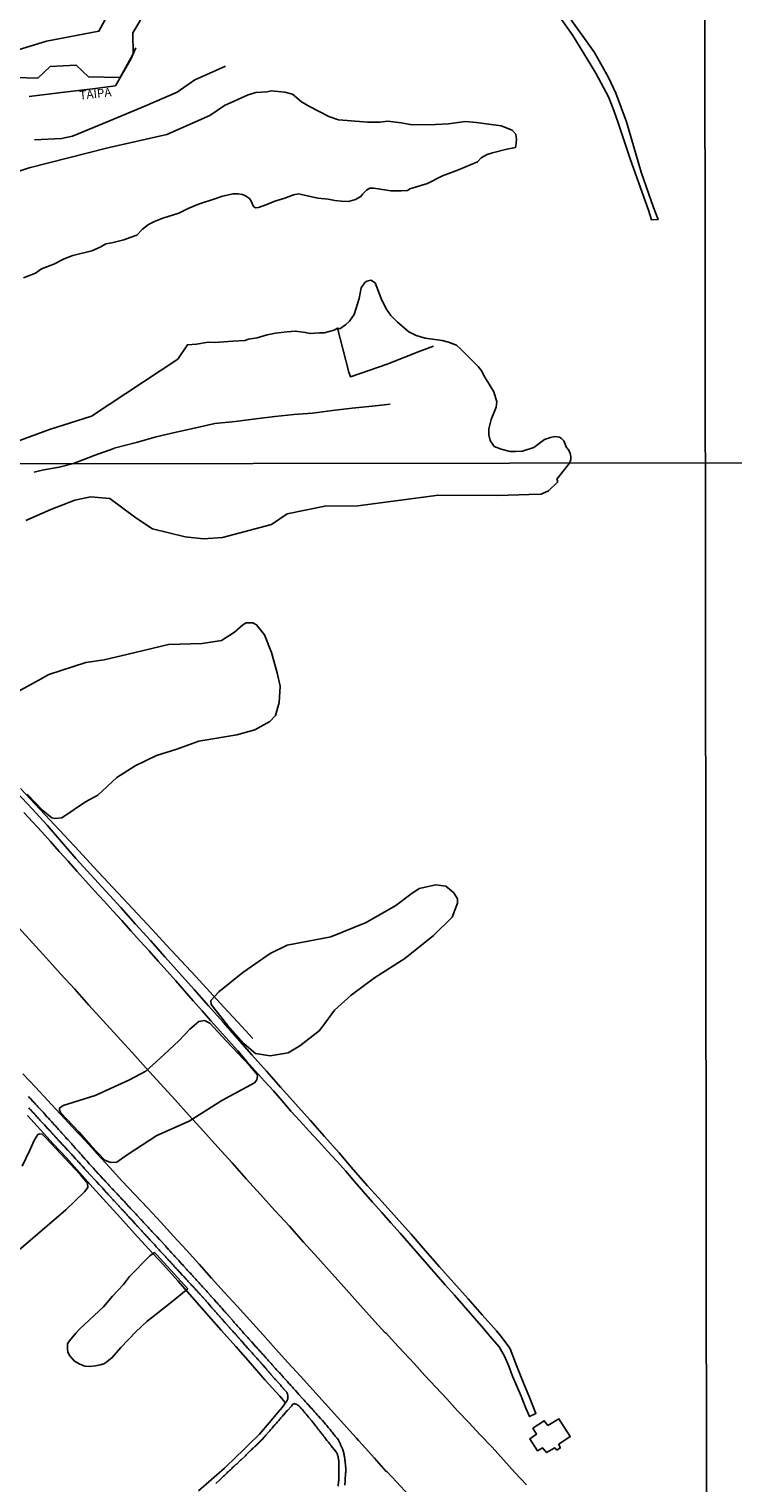
# Model space of a CAD drawing. Units: millimetres. Extents: x 185559 to 187970, y 1652111 to 1654890.
# Drawn here: x 187290 to 187495, y 1652374 to 1652797 of the extents above; entities that cross this region are included whole.
import ezdxf
from ezdxf.enums import TextEntityAlignment as Align

# ---------------------------------------------------------------- set-up
doc = ezdxf.new("R2010")
doc.units = ezdxf.units.MM
for name, color, linetype in [('IMAGEM', 7, 'Continuous'), ('V-BANHADO', 102, 'Continuous'), ('V-EDIFICACAO', 2, 'Continuous'), ('V-LOTE', 1, 'Continuous'), ('V-NOME_DOS_LOGRADOUROS', 7, 'Continuous'), ('V-REFERENCIA', 2, 'Continuous'), ('V-TESTADA', 5, 'Continuous'), ('V-VALETA', 173, 'Continuous'), ('X-LIMITE_1000', 7, 'Continuous')]:
    doc.layers.add(name, color=color, linetype=linetype)
picture_1 = doc.add_image_def('image1.jpg', size_in_pixel=(4017, 4629))

msp = doc.modelspace()

# ---------------------------------------------------------------- linework, layer by layer
at = {"layer": 'V-BANHADO'}
for points in [[(187286.02, 1652790.98), (187295.5, 1652793.92), (187310.75, 1652796.81), (187317.82, 1652809.94)], [(187328.12, 1652808.93), (187320.65, 1652796.36), (187320.75, 1652790.21), (187316.97, 1652783.32), (187307.78, 1652783.57), (187304.15, 1652786.97), (187296.54, 1652786.52), (187292.98, 1652783.12), (187283.33, 1652783.4)], [(187271.73, 1652750.92), (187290.46, 1652757.03), (187313.38, 1652762.92), (187330.52, 1652766.77), (187343.02, 1652772.32), (187347.32, 1652775.15), (187354.17, 1652778.32), (187356.46, 1652778.94), (187359.68, 1652779.17), (187360.87, 1652779.45), (187364.81, 1652779.12), (187367.04, 1652778.53), (187369.7, 1652776.23), (187371.99, 1652774.88), (187377.63, 1652771.99), (187380.47, 1652771.06), (187382.96, 1652770.8), (187388.86, 1652770.38), (187392.5, 1652770.32), (187394.79, 1652770.63), (187398.72, 1652770.12), (187401.3, 1652769.64), (187406.8, 1652769.61), (187412.44, 1652769.86), (187417.29, 1652770.54), (187420.64, 1652770.23), (187422.76, 1652770), (187427.78, 1652769.24), (187430.96, 1652767.99), (187432.07, 1652766.81), (187432.23, 1652765.34), (187432.08, 1652763.33), (187431.93, 1652763.02), (187429.47, 1652762.49), (187425.23, 1652761.38), (187423.74, 1652760.93), (187421.99, 1652759.99), (187420.86, 1652758.83), (187415.41, 1652756.51), (187410.7, 1652754.78), (187406.36, 1652752.52), (187401.2, 1652750.96), (187400.54, 1652750.51), (187398.67, 1652750.34), (187395.67, 1652750.39), (187390.79, 1652751.18), (187389.56, 1652751.15), (187388.6, 1652750.61), (187387.44, 1652749.4), (187386.96, 1652748.72), (187385.39, 1652747.82), (187383.41, 1652747.31), (187381.23, 1652747.34), (187379.39, 1652747.57), (187377.48, 1652747.91), (187374.43, 1652748.28), (187369.69, 1652749.3), (187368.91, 1652749.47), (187367.41, 1652749.24), (187364.81, 1652748.2), (187361.91, 1652747.32), (187359.65, 1652746.39), (187357.17, 1652745.51), (187356.27, 1652745.46), (187355.73, 1652745.82), (187355.05, 1652747.38), (187354.53, 1652748.09), (187353.4, 1652748.88), (187352.52, 1652749.28), (187351.3, 1652749.45), (187349.8, 1652749.53), (187346.73, 1652748.82), (187344.52, 1652748.06), (187339.7, 1652746.48), (187336.69, 1652745.21), (187334.03, 1652743.88), (187329.4, 1652742.38), (187326.95, 1652741.45), (187325.2, 1652740.57), (187323.43, 1652739.21), (187321.82, 1652737.46), (187319.9, 1652736.78), (187317.99, 1652736.07), (187314.48, 1652735.22), (187312.8, 1652734.94), (187311.13, 1652733.95), (187308.75, 1652732.93), (187303.13, 1652731.57), (187300.65, 1652730.61), (187297.6, 1652729.08), (187294.02, 1652727.72), (187292.35, 1652726.39), (187288.8, 1652725.09)], [(187289.47, 1652654.46), (187296.76, 1652657.65), (187303.75, 1652660.39), (187308.31, 1652661.3), (187313.94, 1652660.84), (187321.53, 1652655.22), (187326.39, 1652652.03), (187335.89, 1652649.75), (187341.21, 1652649.14), (187346.68, 1652649.53), (187360.96, 1652653.32), (187365.52, 1652656.36), (187376.47, 1652658.65), (187386.12, 1652658.72), (187409.52, 1652661.83), (187426.84, 1652661.68), (187435.96, 1652661.99), (187439.39, 1652662.14), (187441.59, 1652663.05), (187444.18, 1652665.63), (187444.22, 1652666.13), (187443.99, 1652666.48), (187447.64, 1652671.16), (187448.07, 1652672.19), (187448.07, 1652673.04), (187447.9, 1652673.92), (187447.47, 1652674.91), (187446.82, 1652675.73), (187445.99, 1652677.63), (187445.31, 1652678.33), (187444.71, 1652678.73), (187443.38, 1652678.87), (187442.11, 1652678.56), (187440.43, 1652677.99), (187437.31, 1652675.65), (187434.04, 1652674.66), (187431.92, 1652674.49), (187430.38, 1652674.55), (187427.75, 1652675.17), (187425.76, 1652676.02), (187424.62, 1652677.77), (187424.2, 1652679.39), (187424.19, 1652681.14), (187424.92, 1652683.8), (187426.32, 1652687.45), (187426.57, 1652689.01), (187425.62, 1652691.87), (187424.29, 1652694.13), (187422.8, 1652696.48), (187422.21, 1652697.95), (187421.08, 1652699.28), (187416.03, 1652704.26), (187414.8, 1652705.45), (187412.45, 1652706.35), (187410.58, 1652706.86), (187405.64, 1652707.54), (187403.02, 1652708.28), (187400.9, 1652709.35), (187397.58, 1652712.15), (187395.65, 1652714.13), (187394.33, 1652716.05), (187392.92, 1652719), (187391.15, 1652723.56), (187389.89, 1652724.41), (187388.7, 1652724.13), (187388.17, 1652723.67), (187387.09, 1652722.12), (187386.47, 1652719.09), (187384.98, 1652714.34), (187383.69, 1652712.44), (187382.5, 1652711.4), (187380.81, 1652710.24), (187380.22, 1652710.37), (187379.16, 1652709.87), (187376.27, 1652709.08), (187374.98, 1652709.02), (187372.21, 1652708.85), (187370.77, 1652709.19), (187367.93, 1652709.56), (187365.47, 1652709.39), (187362.17, 1652708.99), (187359.74, 1652708.43), (187356.84, 1652707.58), (187354.32, 1652707.18), (187353.17, 1652706.78), (187349.81, 1652706.61), (187344.39, 1652706.21), (187342.54, 1652706.35), (187339.11, 1652705.79), (187336.51, 1652705.59), (187333.73, 1652701.4), (187308.65, 1652684.79), (187296.43, 1652680.94), (187280.76, 1652675.16)], [(187285.84, 1652603.93), (187293.13, 1652607.87), (187296.17, 1652609.62), (187306.95, 1652613.11), (187312.27, 1652613.87), (187319.26, 1652615.54), (187330.96, 1652618.35), (187340.83, 1652618.65), (187346.38, 1652619.57), (187350.18, 1652621.92), (187352.61, 1652624.13), (187353.6, 1652624.66), (187355.57, 1652624.66), (187356.63, 1652624.13), (187358.91, 1652621.16), (187360.96, 1652616.08), (187362.63, 1652610.15), (187363.54, 1652606.28), (187363.16, 1652601.49), (187362.17, 1652597.69), (187360.5, 1652596.02), (187356.1, 1652593.52), (187350.86, 1652592.07), (187339.85, 1652590.25), (187333.39, 1652587.89), (187327.47, 1652586.07), (187321.31, 1652583.1), (187316, 1652579.65), (187316, 1652579.65), (187310.4, 1652574.58), (187306.85, 1652572.56), (187299.99, 1652567.99), (187297.93, 1652567.8), (187297.02, 1652567.99), (187294.42, 1652570.05), (187289.92, 1652574.85)], [(187286.08, 1652441.01), (187301.12, 1652453.85), (187306.59, 1652459.09), (187307.5, 1652460.39), (187307.47, 1652461.65), (187305.29, 1652464.14), (187295.31, 1652474.87), (187295.18, 1652474.98), (187294.22, 1652475.87), (187293.55, 1652476.02), (187293.02, 1652475.8), (187291.98, 1652474.3), (187290.67, 1652471.28), (187288.42, 1652466.65)]]:
    msp.add_lwpolyline(points, dxfattribs=at)
for points in [[(187374.85, 1652506.02), (187369.22, 1652501.62), (187365.83, 1652499.58), (187360.58, 1652498.73), (187356.34, 1652499.35), (187353.02, 1652502.2), (187348.16, 1652507.6), (187343.38, 1652513.62), (187343.3, 1652514.77), (187345.61, 1652517.32), (187352.64, 1652522.95), (187360.58, 1652528.51), (187365.52, 1652530.9), (187378.25, 1652533.37), (187388.51, 1652537.46), (187397.15, 1652542.4), (187401.47, 1652545.72), (187403.94, 1652547.41), (187408.8, 1652548.49), (187411.66, 1652548.03), (187413.97, 1652546.1), (187415.13, 1652544.4), (187415.13, 1652543.09), (187413.51, 1652539.08), (187408.11, 1652533.76), (187399.77, 1652527.05), (187390.97, 1652521.42), (187384.18, 1652516.33), (187379.32, 1652512.01), (187375.93, 1652507.31), (187374.85, 1652506.02)], [(187327.59, 1652475.56), (187318.98, 1652469.93), (187316.01, 1652467.73), (187314.15, 1652467.66), (187312.49, 1652468.39), (187308.52, 1652472.56), (187304.89, 1652476.57), (187299.72, 1652482.16), (187299.3, 1652482.9), (187299.33, 1652483.51), (187300.34, 1652484.25), (187309.64, 1652487.14), (187319.44, 1652491.58), (187324.38, 1652494.24), (187328.47, 1652497.94), (187333.99, 1652503.11), (187337.19, 1652506.46), (187339.85, 1652508.66), (187341.47, 1652508.97), (187343.05, 1652508.23), (187347.76, 1652503.07), (187354.63, 1652495.82), (187356.79, 1652493.23), (187356.87, 1652492.84), (187356.71, 1652491.73), (187355.98, 1652490.88), (187346.57, 1652485.67), (187337, 1652479.69), (187327.59, 1652475.56)], [(187312.1, 1652425.7), (187305.22, 1652419.23), (187304.02, 1652418.03), (187302.21, 1652415.82), (187302.21, 1652415.82), (187301.66, 1652414.94), (187301.58, 1652413.43), (187301.76, 1652412.45), (187302.3, 1652411.43), (187303.66, 1652409.88), (187305.22, 1652409.02), (187306.63, 1652408.4), (187307.89, 1652408.29), (187309.74, 1652408.48), (187311.11, 1652408.8), (187312.23, 1652409.13), (187313.06, 1652409.67), (187314.65, 1652410.93), (187317.18, 1652413.82), (187321.51, 1652418.41), (187324.69, 1652421.45), (187331.98, 1652427.15), (187336.63, 1652430.93), (187328.64, 1652439.67), (187327.5, 1652440.91), (187326.92, 1652441.53), (187325.59, 1652440.54), (187319.68, 1652434.46), (187317.88, 1652432.18), (187314.69, 1652428.76), (187312.1, 1652425.7)]]:
    msp.add_lwpolyline(points, close=True, dxfattribs=at)
at = {"layer": 'V-EDIFICACAO'}
msp.add_lwpolyline([(187441.33, 1652391.17), (187440.31, 1652392.52), (187437, 1652390.36), (187438.02, 1652388.63), (187436.1, 1652387.23), (187438.37, 1652383.79), (187439.85, 1652384.64), (187441.01, 1652383.28), (187443.36, 1652384.68), (187444, 1652384), (187444.97, 1652384.63), (187444.52, 1652385.72), (187447.88, 1652387.95), (187444.58, 1652393.07), (187441.33, 1652391.17)], close=True, dxfattribs=at)
at = {"layer": 'V-LOTE'}
for points in [[(187290.46, 1652777.81), (187299.9, 1652778.93), (187309.01, 1652780.09), (187315.58, 1652780.89), (187320.15, 1652788.86), (187321.55, 1652792.02)], [(187355.5, 1652503.78), (187351.13, 1652508.45), (187347.07, 1652512.89), (187343.01, 1652517.33), (187338.97, 1652521.83), (187334.72, 1652526.31), (187330.47, 1652530.87), (187326.22, 1652535.43), (187321.97, 1652539.99), (187317.72, 1652544.55), (187313.47, 1652549.11), (187309.22, 1652553.67), (187304.97, 1652558.23), (187300.72, 1652562.79), (187296.47, 1652567.35), (187292.22, 1652571.91), (187287.97, 1652576.47)], [(187287.45, 1652535.94), (187291.43, 1652531.55), (187295.47, 1652527.14), (187299.58, 1652522.6), (187303.73, 1652518.06), (187307.81, 1652513.49), (187311.98, 1652508.92), (187316.15, 1652504.33), (187320.32, 1652499.74), (187324.49, 1652495.15), (187328.64, 1652490.56), (187332.81, 1652485.97), (187337.02, 1652481.38), (187341.19, 1652476.77), (187345.36, 1652472.16), (187349.51, 1652467.55), (187353.62, 1652462.94), (187357.79, 1652458.33), (187361.98, 1652453.72), (187366.17, 1652449.11), (187370.32, 1652444.5), (187374.47, 1652439.89), (187378.62, 1652435.28), (187382.77, 1652430.67), (187386.88, 1652426.04), (187391.05, 1652421.39), (187394.05, 1652418.14), (187394.21, 1652418.1), (187396.77, 1652415.33), (187399.51, 1652412.39), (187402.53, 1652409.08), (187405.57, 1652405.7), (187408.79, 1652402.3), (187411.99, 1652398.88), (187415.1, 1652395.44), (187418.4, 1652391.98), (187421.7, 1652388.41), (187425.13, 1652384.8), (187428.43, 1652381.16), (187431.78, 1652377.52), (187435.19, 1652373.88)], [(187385.68, 1652387.47), (187383.8, 1652389.56), (187380.21, 1652393.54), (187376.62, 1652397.52), (187373.03, 1652401.5), (187369.4, 1652405.48), (187365.77, 1652409.44), (187362.14, 1652413.49), (187358.45, 1652417.62), (187354.67, 1652421.75), (187350.98, 1652425.86), (187347.18, 1652429.97), (187343.55, 1652434.04), (187339.92, 1652438.11), (187336.23, 1652442.18), (187332.49, 1652446.25), (187328.75, 1652450.32), (187325.01, 1652454.39), (187321.23, 1652458.37), (187317.47, 1652462.35), (187313.82, 1652466.33), (187310.28, 1652470.2), (187306.76, 1652474.1), (187303.07, 1652477.97), (187299.48, 1652481.84), (187295.89, 1652485.71), (187292.3, 1652489.58), (187288.65, 1652493.45)], [(187289.99, 1652481.32), (187293.73, 1652477.21), (187297.49, 1652473.1), (187301.29, 1652469.07), (187305.07, 1652464.76), (187309, 1652460.41), (187313, 1652456), (187317.06, 1652451.56), (187321.14, 1652447.06), (187325.25, 1652442.47), (187329.51, 1652437.88), (187333.68, 1652433.21), (187337.89, 1652428.49), (187342.08, 1652423.71), (187346.36, 1652418.93), (187350.57, 1652414.13), (187354.87, 1652409.33), (187359.08, 1652404.48), (187363.42, 1652399.72), (187365.09, 1652397.79)], [(187385.72, 1652387.43), (187386.33, 1652386.75)], [(187400.92, 1652370.93), (187397.33, 1652374.78), (187394.57, 1652377.79), (187394.34, 1652377.81), (187390.98, 1652381.6), (187387.39, 1652385.58), (187386.33, 1652386.75)]]:
    msp.add_lwpolyline(points, dxfattribs=at)
at = {"layer": 'V-REFERENCIA'}
for points in [[(187447.33, 1652801.22), (187454.9, 1652790.66), (187459.03, 1652783.31), (187461.12, 1652778.79), (187464.22, 1652770.42), (187468.52, 1652755.79), (187472.13, 1652745.5), (187473.43, 1652742.01), (187471.54, 1652741.93), (187470.69, 1652744.77), (187465.4, 1652759.41), (187463.59, 1652764.9), (187461.87, 1652770.15), (187460.59, 1652773.77), (187459.06, 1652777.67), (187455.42, 1652784.4), (187454, 1652786.83), (187448.6, 1652795.54), (187444.67, 1652801.14)], [(187290.46, 1652777.81), (187299.9, 1652778.93), (187309.01, 1652780.09), (187315.58, 1652780.89), (187320.15, 1652788.86), (187321.55, 1652792.02)], [(187434.64, 1652402.55), (187434.15, 1652403.78), (187432.26, 1652408.64), (187430.37, 1652413.5), (187429.86, 1652414.34), (187427.7, 1652417.18), (187426.44, 1652418.66), (187422.29, 1652423.33), (187418.14, 1652428), (187413.99, 1652432.67), (187409.84, 1652437.34), (187405.71, 1652442.07), (187401.58, 1652446.84), (187397.37, 1652451.61), (187393.12, 1652456.21), (187388.93, 1652460.92), (187384.74, 1652465.63), (187380.64, 1652470.53), (187376.41, 1652475.28), (187372.18, 1652480.03), (187367.91, 1652484.74), (187363.7, 1652489.47), (187359.49, 1652494.2), (187355.28, 1652498.95), (187351.07, 1652503.7), (187346.88, 1652508.47), (187342.69, 1652513.24), (187338.44, 1652517.99), (187334.17, 1652522.72), (187329.98, 1652527.5), (187325.79, 1652532.28), (187321.45, 1652537.05), (187317.11, 1652541.82), (187312.77, 1652546.59), (187308.43, 1652551.36), (187304.09, 1652556.13), (187299.88, 1652560.97), (187295.67, 1652565.81), (187291.36, 1652570.52), (187287, 1652575.19)], [(187434.64, 1652402.55), (187436.08, 1652399.11), (187437.92, 1652394.68), (187436, 1652393.77), (187434.81, 1652396.68), (187433.59, 1652399.64), (187432.34, 1652402.55), (187431.1, 1652405.46), (187429.98, 1652408.4), (187428.71, 1652411.37), (187427.25, 1652414.03), (187424.63, 1652417.04), (187422.02, 1652420.05), (187419.41, 1652423.06), (187416.81, 1652426.07), (187414.17, 1652429.07), (187411.53, 1652432.07), (187408.9, 1652435.08), (187406.26, 1652438.1), (187403.63, 1652441.09), (187401, 1652444.08), (187398.42, 1652447.13), (187395.73, 1652450.13), (187393.04, 1652453.13), (187390.37, 1652456.12), (187387.71, 1652459.11), (187385.15, 1652462.15), (187382.61, 1652465.18), (187379.94, 1652468.09), (187377.27, 1652471), (187374.61, 1652473.91), (187371.95, 1652476.82), (187369.29, 1652479.73), (187366.63, 1652482.64), (187364.07, 1652485.59), (187361.55, 1652488.54), (187358.96, 1652491.3), (187356.35, 1652494.24), (187353.74, 1652497.18), (187351.13, 1652500.11), (187348.53, 1652503.04), (187345.93, 1652505.97), (187343.35, 1652508.89), (187340.78, 1652511.81), (187338.22, 1652514.73), (187335.66, 1652517.63), (187333.1, 1652520.53), (187330.56, 1652523.41), (187328.04, 1652526.29), (187325.35, 1652529.22), (187322.66, 1652532.15), (187320.06, 1652535.09), (187317.46, 1652538.03), (187314.81, 1652540.91), (187312.16, 1652543.79), (187309.51, 1652546.67), (187306.93, 1652549.55), (187304.36, 1652552.43), (187301.8, 1652555.31), (187299.24, 1652558.19), (187296.68, 1652561.04), (187294.12, 1652563.88), (187291.54, 1652566.69), (187288.96, 1652569.49)], [(187382.3, 1652373.75), (187382.4, 1652375.06), (187382.4, 1652375.44), (187382.39, 1652375.72), (187382.49, 1652376.94), (187382.53, 1652377.33), (187382.55, 1652377.59), (187382.55, 1652377.84), (187382.58, 1652378.1), (187382.58, 1652378.36), (187382.58, 1652378.66), (187382.58, 1652378.92), (187382.53, 1652379.22), (187382.53, 1652379.47), (187382.51, 1652379.73), (187382.49, 1652379.99), (187382.45, 1652380.24), (187382.4, 1652380.5), (187382.36, 1652380.76), (187382.32, 1652381.06), (187382.3, 1652381.32), (187382.28, 1652381.62), (187382.23, 1652381.87), (187382.19, 1652382.13), (187382.15, 1652382.39), (187382.13, 1652382.47), (187382.08, 1652382.64), (187382.02, 1652382.9), (187381.98, 1652383.16), (187381.89, 1652383.46), (187381.85, 1652383.72), (187381.76, 1652384.02), (187381.72, 1652384.16), (187381.08, 1652385.56), (187381.07, 1652385.59), (187380.91, 1652385.92), (187380.35, 1652387.08), (187380.05, 1652387.44), (187379.77, 1652387.79), (187379.53, 1652388.04), (187379.34, 1652388.3), (187379.13, 1652388.56), (187378.89, 1652388.86), (187378.7, 1652389.12), (187378.46, 1652389.39), (187378.23, 1652389.72), (187378.01, 1652389.99), (187377.73, 1652390.32), (187377.5, 1652390.57), (187377.24, 1652390.87), (187377.05, 1652391.13), (187376.83, 1652391.39), (187376.66, 1652391.56), (187375.8, 1652392.59), (187375.46, 1652392.95), (187375.25, 1652393.15), (187374.63, 1652393.91), (187374.3, 1652394.28), (187374.01, 1652394.6), (187373.79, 1652394.84), (187373.51, 1652395.16), (187373.28, 1652395.41), (187372.98, 1652395.72), (187372.76, 1652395.97), (187372.46, 1652396.27), (187372.25, 1652396.53), (187372.03, 1652396.79), (187371.8, 1652397.05), (187371.58, 1652397.28), (187371.31, 1652397.6), (187371.07, 1652397.84), (187370.77, 1652398.14), (187370.47, 1652398.5), (187370.25, 1652398.74), (187369.93, 1652399.1), (187369.89, 1652399.15), (187368.95, 1652400.17), (187368.65, 1652400.54), (187368.61, 1652400.58), (187367.92, 1652401.29), (187367.62, 1652401.65), (187367.3, 1652401.99), (187367.04, 1652402.32), (187366.78, 1652402.55), (187366.57, 1652402.81), (187366.27, 1652403.17), (187366.03, 1652403.41), (187365.71, 1652403.77), (187365.5, 1652404.01), (187365.2, 1652404.37), (187364.98, 1652404.63), (187364.7, 1652404.89), (187364.49, 1652405.15), (187364.28, 1652405.4), (187364.06, 1652405.64), (187363.78, 1652405.96), (187363.52, 1652406.24), (187363.27, 1652406.56), (187363.25, 1652406.58), (187362.45, 1652407.39), (187362.13, 1652407.74), (187361.92, 1652407.93), (187361.19, 1652408.83), (187360.87, 1652409.15), (187360.65, 1652409.43), (187360.4, 1652409.67), (187360.1, 1652409.99), (187359.88, 1652410.22), (187359.58, 1652410.59), (187359.37, 1652410.85), (187359.13, 1652411.1), (187358.92, 1652411.34), (187358.6, 1652411.7), (187358.36, 1652411.91), (187358.13, 1652412.19), (187357.87, 1652412.47), (187357.65, 1652412.73), (187357.42, 1652412.99), (187357.22, 1652413.22), (187356.88, 1652413.59), (187356.67, 1652413.82), (187356.35, 1652414.12), (187355.53, 1652415.08), (187355.21, 1652415.47), (187355.15, 1652415.54), (187354.4, 1652416.39), (187354.05, 1652416.71), (187353.77, 1652417.04), (187353.5, 1652417.36), (187353.26, 1652417.64), (187352.96, 1652417.96), (187352.72, 1652418.24), (187352.45, 1652418.56), (187352.23, 1652418.81), (187351.93, 1652419.12), (187351.72, 1652419.37), (187351.42, 1652419.67), (187351.22, 1652419.93), (187351.01, 1652420.19), (187350.78, 1652420.42), (187350.5, 1652420.77), (187350.15, 1652421.13), (187349.94, 1652421.39), (187349.73, 1652421.65), (187349.71, 1652421.67), (187348.7, 1652422.82), (187348.4, 1652423.19), (187348.33, 1652423.25), (187347.67, 1652423.94), (187347.37, 1652424.3), (187347.13, 1652424.56), (187346.92, 1652424.82), (187346.6, 1652425.16), (187346.36, 1652425.46), (187346.12, 1652425.72), (187345.91, 1652425.97), (187345.61, 1652426.28), (187345.35, 1652426.58), (187345.14, 1652426.81), (187344.82, 1652427.18), (187344.62, 1652427.41), (187344.28, 1652427.78), (187344.07, 1652428.03), (187343.85, 1652428.27), (187343.56, 1652428.59), (187343.34, 1652428.8), (187343.28, 1652428.87), (187342.27, 1652430), (187341.99, 1652430.39), (187341.95, 1652430.43), (187341.2, 1652431.18), (187340.9, 1652431.52), (187340.62, 1652431.85), (187340.4, 1652432.06), (187340.15, 1652432.36), (187339.91, 1652432.62), (187339.7, 1652432.88), (187339.46, 1652433.13), (187339.16, 1652433.43), (187338.95, 1652433.69), (187338.73, 1652433.92), (187338.45, 1652434.22), (187338.13, 1652434.59), (187337.94, 1652434.82), (187337.6, 1652435.19), (187337.38, 1652435.45), (187337.15, 1652435.68), (187336.82, 1652436), (187336.57, 1652436.26), (187336.33, 1652436.5), (187335.41, 1652437.61), (187335.09, 1652437.95), (187335.01, 1652438.02), (187334.28, 1652438.79), (187333.97, 1652439.13), (187333.72, 1652439.43), (187333.48, 1652439.67), (187333.2, 1652439.97), (187332.88, 1652440.33), (187332.65, 1652440.57), (187332.32, 1652440.93), (187332.11, 1652441.17), (187331.81, 1652441.51), (187331.53, 1652441.83), (187331.34, 1652442.07), (187331.04, 1652442.39), (187330.82, 1652442.62), (187330.46, 1652442.97), (187330.2, 1652443.29), (187329.92, 1652443.59), (187329.82, 1652443.7), (187328.96, 1652444.66), (187328.66, 1652445), (187328.4, 1652445.24), (187327.67, 1652446.01), (187327.37, 1652446.37), (187327.07, 1652446.68), (187326.84, 1652446.95), (187326.54, 1652447.25), (187326.19, 1652447.6), (187325.96, 1652447.87), (187325.64, 1652448.22), (187325.42, 1652448.45), (187325.1, 1652448.82), (187324.89, 1652449.03), (187324.59, 1652449.38), (187324.35, 1652449.61), (187324.03, 1652449.93), (187323.77, 1652450.21), (187323.52, 1652450.49), (187323.24, 1652450.79), (187323.02, 1652451.05), (187323, 1652451.07), (187322.1, 1652452.01), (187321.76, 1652452.33), (187321.59, 1652452.59), (187321.57, 1652452.61), (187320.73, 1652453.47), (187320.41, 1652453.83), (187320.17, 1652454.09), (187319.96, 1652454.32), (187319.62, 1652454.65), (187319.4, 1652454.88), (187319.17, 1652455.14), (187318.87, 1652455.46), (187318.65, 1652455.72), (187318.39, 1652456.02), (187318.16, 1652456.28), (187317.9, 1652456.58), (187317.67, 1652456.83), (187317.43, 1652457.05), (187317.15, 1652457.35), (187316.94, 1652457.58), (187316.68, 1652457.86), (187316.51, 1652458.08), (187316.25, 1652458.31), (187316.04, 1652458.59), (187315.98, 1652458.65), (187315.07, 1652459.55), (187314.77, 1652459.9), (187314.65, 1652460.03), (187313.77, 1652461.01), (187313.42, 1652461.35), (187313.21, 1652461.61), (187312.87, 1652461.95), (187312.65, 1652462.19), (187312.37, 1652462.49), (187312.16, 1652462.7), (187311.94, 1652462.96), (187311.65, 1652463.31), (187311.43, 1652463.52), (187311.13, 1652463.86), (187310.9, 1652464.05), (187310.64, 1652464.35), (187310.38, 1652464.61), (187310.12, 1652464.93), (187309.89, 1652465.15), (187309.61, 1652465.49), (187309.37, 1652465.75), (187309.16, 1652465.98), (187309.06, 1652466.07), (187308.2, 1652466.99), (187307.88, 1652467.31), (187307.32, 1652468.04), (187307, 1652468.4), (187306.67, 1652468.75), (187306.44, 1652469.01), (187306.22, 1652469.26), (187306.01, 1652469.52), (187305.75, 1652469.8), (187305.47, 1652470.12), (187305.22, 1652470.37), (187304.98, 1652470.68), (187304.72, 1652470.95), (187304.42, 1652471.28), (187304.17, 1652471.55), (187303.87, 1652471.88), (187303.63, 1652472.15), (187303.35, 1652472.48), (187303.12, 1652472.75), (187302.84, 1652473.08), (187302.56, 1652473.35), (187301.7, 1652474.32), (187301.38, 1652474.66), (187301.1, 1652474.94), (187300.33, 1652475.84), (187299.97, 1652476.2), (187299.65, 1652476.55), (187299.45, 1652476.81), (187299.24, 1652477.06), (187299.02, 1652477.3), (187298.7, 1652477.66), (187298.51, 1652477.9), (187298.19, 1652478.22), (187297.91, 1652478.52), (187297.67, 1652478.77), (187297.42, 1652479.08), (187297.2, 1652479.33), (187296.92, 1652479.63), (187296.71, 1652479.87), (187296.43, 1652480.19), (187296.19, 1652480.43), (187295.89, 1652480.73), (187295.64, 1652480.98), (187294.97, 1652481.82), (187294.63, 1652482.18), (187294.33, 1652482.46), (187293.64, 1652483.23), (187293.3, 1652483.57), (187293.04, 1652483.88), (187292.81, 1652484.13), (187292.55, 1652484.43), (187292.34, 1652484.67), (187292.04, 1652484.99), (187291.82, 1652485.23), (187291.48, 1652485.55), (187291.26, 1652485.78), (187290.92, 1652486.15), (187290.73, 1652486.41), (187290.51, 1652486.62), (187290.26, 1652486.92)], [(187290.39, 1652483.53), (187290.58, 1652483.32), (187290.71, 1652483.19), (187290.84, 1652483.04), (187291.01, 1652482.85), (187291.14, 1652482.72), (187291.33, 1652482.51), (187291.44, 1652482.35), (187291.65, 1652482.16), (187291.7, 1652482.12), (187291.76, 1652482.05), (187291.89, 1652481.91), (187292, 1652481.8), (187292.12, 1652481.67), (187292.34, 1652481.43), (187292.45, 1652481.3), (187292.62, 1652481.09), (187292.72, 1652480.98), (187292.89, 1652480.79), (187293.05, 1652480.64), (187293.22, 1652480.45), (187293.32, 1652480.34), (187293.49, 1652480.15), (187293.6, 1652479.97), (187293.79, 1652479.78), (187293.86, 1652479.7), (187294.54, 1652479.03), (187294.74, 1652478.82), (187294.93, 1652478.63), (187295.89, 1652477.51), (187296.13, 1652477.32), (187296.26, 1652477.15), (187296.39, 1652477.02), (187296.52, 1652476.85), (187296.65, 1652476.74), (187296.81, 1652476.57), (187296.99, 1652476.37), (187297.05, 1652476.33), (187297.09, 1652476.21), (187297.16, 1652476.16), (187297.2, 1652476.12), (187297.22, 1652476.07), (187297.33, 1652475.99), (187297.39, 1652475.88), (187297.44, 1652475.86), (187297.44, 1652475.79), (187297.53, 1652475.79), (187297.57, 1652475.71), (187297.61, 1652475.67), (187297.74, 1652475.52), (187297.76, 1652475.48), (187297.89, 1652475.34), (187298.08, 1652475.13), (187298.23, 1652474.98), (187298.38, 1652474.83), (187298.55, 1652474.64), (187298.74, 1652474.45), (187298.92, 1652474.23), (187299.05, 1652474.1), (187299.26, 1652473.89), (187299.34, 1652473.76), (187299.56, 1652473.55), (187299.67, 1652473.44), (187299.8, 1652473.31), (187299.92, 1652473.14), (187300.14, 1652472.93), (187300.31, 1652472.73), (187300.46, 1652472.62), (187300.61, 1652472.43), (187300.63, 1652472.41), (187301.36, 1652471.64), (187301.57, 1652471.4), (187301.74, 1652471.19), (187301.81, 1652471.13), (187302.62, 1652470.27), (187302.8, 1652470.07), (187302.92, 1652469.93), (187302.97, 1652469.91), (187302.97, 1652469.88), (187303.01, 1652469.86), (187303.08, 1652469.75), (187303.1, 1652469.73), (187303.31, 1652469.52), (187303.44, 1652469.37), (187303.59, 1652469.17), (187303.78, 1652468.98), (187303.97, 1652468.77), (187304.19, 1652468.53), (187304.38, 1652468.32), (187304.49, 1652468.19), (187304.64, 1652468.02), (187304.77, 1652467.91), (187304.94, 1652467.74), (187305.09, 1652467.57), (187305.28, 1652467.33), (187305.41, 1652467.18), (187305.58, 1652466.99), (187305.62, 1652466.9), (187305.71, 1652466.86), (187305.75, 1652466.82), (187305.8, 1652466.75), (187305.84, 1652466.71), (187306.01, 1652466.52), (187306.14, 1652466.37), (187306.33, 1652466.13), (187306.46, 1652466), (187306.61, 1652465.83), (187306.76, 1652465.68), (187306.97, 1652465.47), (187307.1, 1652465.32), (187307.23, 1652465.15), (187307.3, 1652465.04), (187308.11, 1652464.2), (187308.32, 1652463.99), (187308.54, 1652463.75), (187309.42, 1652462.79), (187309.61, 1652462.59), (187309.8, 1652462.41), (187309.87, 1652462.32), (187310.04, 1652462.15), (187310.17, 1652461.99), (187310.32, 1652461.81), (187310.42, 1652461.69), (187310.59, 1652461.51), (187310.75, 1652461.37), (187310.81, 1652461.29), (187310.89, 1652461.21), (187311.02, 1652461.07), (187311.22, 1652460.86), (187311.32, 1652460.75), (187311.47, 1652460.6), (187311.67, 1652460.39), (187311.78, 1652460.26), (187311.95, 1652460.09), (187312.05, 1652459.96), (187312.22, 1652459.75), (187312.36, 1652459.62), (187312.48, 1652459.47), (187312.72, 1652459.23), (187312.82, 1652459.06), (187313.02, 1652458.85), (187313.12, 1652458.74), (187313.29, 1652458.55), (187313.45, 1652458.42), (187313.59, 1652458.27), (187313.77, 1652458.05), (187313.98, 1652457.84), (187314.05, 1652457.75), (187314.95, 1652456.79), (187315.14, 1652456.55), (187315.2, 1652456.47), (187316.04, 1652455.59), (187316.25, 1652455.37), (187316.45, 1652455.16), (187316.56, 1652455.05), (187316.68, 1652454.88), (187316.89, 1652454.65), (187317.02, 1652454.52), (187317.22, 1652454.3), (187317.3, 1652454.17), (187317.49, 1652453.96), (187317.65, 1652453.83), (187317.8, 1652453.74), (187317.84, 1652453.66), (187317.84, 1652453.64), (187317.86, 1652453.62), (187317.9, 1652453.58), (187317.94, 1652453.53), (187318.12, 1652453.32), (187318.27, 1652453.19), (187318.4, 1652453.04), (187318.54, 1652452.89), (187318.74, 1652452.68), (187318.85, 1652452.54), (187319.02, 1652452.33), (187319.15, 1652452.2), (187319.27, 1652452.1), (187319.27, 1652452.03), (187319.34, 1652451.94), (187319.43, 1652451.9), (187319.47, 1652451.86), (187319.6, 1652451.73), (187319.79, 1652451.52), (187319.94, 1652451.36), (187320.09, 1652451.21), (187320.26, 1652451.05), (187320.37, 1652450.94), (187320.52, 1652450.75), (187320.62, 1652450.61), (187320.73, 1652450.51), (187321.44, 1652449.69), (187321.65, 1652449.48), (187321.82, 1652449.29), (187321.91, 1652449.18), (187321.98, 1652449.1), (187322.74, 1652448.3), (187322.94, 1652448.09), (187323.11, 1652447.92), (187323.24, 1652447.76), (187323.45, 1652447.53), (187323.58, 1652447.38), (187323.77, 1652447.19), (187323.88, 1652447.04), (187324.05, 1652446.85), (187324.18, 1652446.72), (187324.39, 1652446.52), (187324.55, 1652446.35), (187324.74, 1652446.16), (187324.85, 1652446.03), (187325.02, 1652445.86), (187325.12, 1652445.75), (187325.29, 1652445.56), (187325.42, 1652445.41), (187325.57, 1652445.22), (187325.68, 1652445.11), (187325.87, 1652444.92), (187326, 1652444.79), (187326.13, 1652444.62), (187326.24, 1652444.51), (187326.35, 1652444.38), (187326.41, 1652444.32), (187326.54, 1652444.21), (187326.67, 1652444.08), (187326.79, 1652443.91), (187326.99, 1652443.7), (187327.2, 1652443.46), (187327.31, 1652443.33), (187327.46, 1652443.12), (187327.46, 1652443.1), (187328.3, 1652442.22), (187328.51, 1652441.98), (187328.68, 1652441.79), (187328.7, 1652441.77), (187329.6, 1652440.82), (187329.82, 1652440.61), (187329.99, 1652440.42), (187330.1, 1652440.31), (187330.24, 1652440.14), (187330.42, 1652439.92), (187330.59, 1652439.73), (187330.78, 1652439.56), (187330.93, 1652439.39), (187331.14, 1652439.17), (187331.32, 1652438.96), (187331.45, 1652438.83), (187331.62, 1652438.66), (187331.73, 1652438.55), (187331.88, 1652438.36), (187332.01, 1652438.23), (187332.15, 1652438.06), (187332.28, 1652437.95), (187332.43, 1652437.76), (187332.54, 1652437.63), (187332.69, 1652437.46), (187332.8, 1652437.35), (187332.99, 1652437.16), (187333.12, 1652437.03), (187333.27, 1652436.86), (187333.37, 1652436.75), (187333.55, 1652436.56), (187333.68, 1652436.43), (187333.8, 1652436.26), (187333.89, 1652436.17), (187334.04, 1652436), (187334.19, 1652435.87), (187334.28, 1652435.79), (187335, 1652434.93), (187335.09, 1652434.87), (187335.2, 1652434.8), (187335.22, 1652434.76), (187335.29, 1652434.67), (187335.37, 1652434.59), (187335.43, 1652434.52), (187336.18, 1652433.69), (187336.35, 1652433.49), (187336.52, 1652433.3), (187336.65, 1652433.17), (187336.85, 1652432.96), (187336.96, 1652432.85), (187337.08, 1652432.68), (187337.3, 1652432.47), (187337.45, 1652432.34), (187337.6, 1652432.19), (187337.73, 1652432.02), (187337.92, 1652431.8), (187338.05, 1652431.67), (187338.22, 1652431.5), (187338.33, 1652431.39), (187338.48, 1652431.2), (187338.58, 1652431.07), (187338.63, 1652431.01), (187338.67, 1652430.99), (187338.75, 1652430.9), (187338.86, 1652430.75), (187339.08, 1652430.52), (187339.21, 1652430.39), (187339.33, 1652430.22), (187339.46, 1652430.11), (187339.68, 1652429.92), (187339.78, 1652429.76), (187340, 1652429.53), (187340.1, 1652429.4), (187340.32, 1652429.19), (187340.43, 1652429.04), (187340.6, 1652428.85), (187340.7, 1652428.74), (187340.85, 1652428.55), (187340.96, 1652428.44), (187341.82, 1652427.52), (187342.01, 1652427.32), (187342.2, 1652427.09), (187342.33, 1652426.96), (187343.02, 1652426.12), (187343.19, 1652425.89), (187343.36, 1652425.68), (187343.47, 1652425.57), (187343.57, 1652425.42), (187343.64, 1652425.37), (187343.7, 1652425.31), (187343.77, 1652425.24), (187343.98, 1652425.03), (187344.09, 1652424.9), (187344.26, 1652424.69), (187344.37, 1652424.58), (187344.52, 1652424.39), (187344.65, 1652424.26), (187344.75, 1652424.13), (187344.78, 1652424.09), (187344.88, 1652423.98), (187345.03, 1652423.79), (187345.16, 1652423.66), (187345.23, 1652423.61), (187345.25, 1652423.55), (187345.31, 1652423.49), (187345.42, 1652423.36), (187345.61, 1652423.15), (187345.74, 1652423.01), (187345.93, 1652422.85), (187346.02, 1652422.71), (187346.21, 1652422.5), (187346.32, 1652422.37), (187346.51, 1652422.16), (187346.64, 1652422.03), (187346.79, 1652421.86), (187346.9, 1652421.75), (187347.05, 1652421.56), (187347.13, 1652421.45), (187347.26, 1652421.3), (187347.37, 1652421.19), (187347.52, 1652421), (187347.65, 1652420.87), (187347.76, 1652420.77), (187348.57, 1652419.86), (187348.76, 1652419.63), (187348.89, 1652419.48), (187349.68, 1652418.58), (187349.87, 1652418.34), (187350.11, 1652418.15), (187350.26, 1652417.98), (187350.45, 1652417.75), (187350.58, 1652417.59), (187350.75, 1652417.4), (187350.88, 1652417.25), (187351.08, 1652417.06), (187351.16, 1652416.93), (187351.33, 1652416.74), (187351.5, 1652416.54), (187351.72, 1652416.29), (187351.83, 1652416.16), (187352.02, 1652415.95), (187352.15, 1652415.81), (187352.34, 1652415.65), (187352.43, 1652415.53), (187352.6, 1652415.35), (187352.7, 1652415.17), (187352.9, 1652414.96), (187353.05, 1652414.81), (187353.24, 1652414.57), (187353.37, 1652414.42), (187353.52, 1652414.23), (187353.65, 1652414.1), (187353.84, 1652413.89), (187353.95, 1652413.76), (187354.14, 1652413.55), (187354.27, 1652413.41), (187354.4, 1652413.31), (187354.51, 1652413.2), (187355.3, 1652412.26), (187355.51, 1652412.02), (187355.64, 1652411.83), (187355.71, 1652411.77), (187356.52, 1652410.95), (187356.71, 1652410.72), (187356.84, 1652410.56), (187357.05, 1652410.33), (187357.16, 1652410.2), (187357.35, 1652409.99), (187357.48, 1652409.83), (187357.63, 1652409.65), (187357.74, 1652409.53), (187357.91, 1652409.35), (187358.04, 1652409.19), (187358.21, 1652409), (187358.34, 1652408.85), (187358.53, 1652408.66), (187358.64, 1652408.55), (187358.79, 1652408.38), (187358.98, 1652408.15), (187359.09, 1652408.04), (187359.2, 1652407.89), (187359.33, 1652407.76), (187359.52, 1652407.55), (187359.63, 1652407.37), (187359.82, 1652407.16), (187359.99, 1652406.99), (187360.18, 1652406.73), (187360.27, 1652406.62), (187360.42, 1652406.43), (187360.57, 1652406.3), (187360.72, 1652406.17), (187360.74, 1652406.17), (187360.76, 1652406.09), (187360.82, 1652406), (187360.85, 1652405.94), (187361.66, 1652405.06), (187361.88, 1652404.84), (187361.98, 1652404.67), (187362.09, 1652404.57), (187362.97, 1652403.6), (187363.16, 1652403.39), (187363.35, 1652403.15), (187363.55, 1652402.96), (187363.7, 1652402.77), (187363.89, 1652402.53), (187364.08, 1652402.32), (187364.21, 1652402.18), (187364.38, 1652401.97), (187364.49, 1652401.84), (187364.62, 1652401.67), (187364.64, 1652401.61), (187365.33, 1652400.99), (187365.43, 1652400.86), (187365.48, 1652400.73), (187365.56, 1652400.6), (187365.63, 1652400.39), (187365.67, 1652400.17), (187365.71, 1652399.96), (187365.71, 1652399.75), (187365.73, 1652399.53), (187365.73, 1652399.36), (187365.71, 1652399.15), (187365.69, 1652398.97), (187365.65, 1652398.76), (187365.65, 1652398.65), (187365.58, 1652398.59), (187365.54, 1652398.48), (187365.5, 1652398.42), (187365.39, 1652398.2), (187365.28, 1652398.03), (187364.04, 1652396.43), (187362.84, 1652394.98), (187360.32, 1652391.95), (187357.48, 1652388.66), (187354.29, 1652385.54), (187352.42, 1652383.66), (187350.93, 1652382.19), (187347.31, 1652378.73), (187343.52, 1652375.48), (187339.73, 1652372.15)], [(187344.78, 1652374.31), (187345.93, 1652375.38), (187346.21, 1652375.66), (187346.49, 1652375.91), (187346.75, 1652376.15), (187347.02, 1652376.41), (187347.29, 1652376.64), (187347.47, 1652376.81), (187347.67, 1652376.98), (187347.8, 1652377.11), (187347.93, 1652377.26), (187348.12, 1652377.46), (187348.38, 1652377.69), (187348.59, 1652377.88), (187348.76, 1652378.06), (187349, 1652378.29), (187349.21, 1652378.46), (187349.4, 1652378.66), (187349.66, 1652378.89), (187349.85, 1652379.08), (187350.07, 1652379.3), (187350.31, 1652379.49), (187350.54, 1652379.68), (187350.73, 1652379.86), (187350.89, 1652379.92), (187350.91, 1652379.92), (187351.78, 1652380.84), (187352.08, 1652381.14), (187352.23, 1652381.29), (187353.09, 1652382.04), (187353.37, 1652382.32), (187353.62, 1652382.6), (187353.84, 1652382.82), (187354.03, 1652383.03), (187354.29, 1652383.28), (187354.5, 1652383.5), (187354.78, 1652383.76), (187355.02, 1652383.97), (187355.27, 1652384.21), (187355.47, 1652384.42), (187355.66, 1652384.57), (187355.83, 1652384.78), (187356.11, 1652385.04), (187356.37, 1652385.26), (187356.59, 1652385.47), (187356.75, 1652385.62), (187356.91, 1652385.77), (187357.12, 1652385.96), (187357.33, 1652386.18), (187357.51, 1652386.35), (187357.72, 1652386.54), (187357.89, 1652386.76), (187358.15, 1652387.02), (187358.83, 1652387.78), (187359.11, 1652388.09), (187359.3, 1652388.3), (187359.37, 1652388.36), (187360.2, 1652389.35), (187360.46, 1652389.63), (187360.7, 1652389.91), (187360.93, 1652390.18), (187361.17, 1652390.42), (187361.38, 1652390.66), (187361.58, 1652390.92), (187361.75, 1652391.09), (187361.98, 1652391.37), (187362.2, 1652391.62), (187362.41, 1652391.86), (187362.62, 1652392.09), (187362.84, 1652392.35), (187363.1, 1652392.63), (187363.31, 1652392.89), (187363.46, 1652393.08), (187363.7, 1652393.36), (187363.91, 1652393.59), (187364.13, 1652393.83), (187364.38, 1652394.11), (187364.53, 1652394.28), (187365.28, 1652395.2), (187365.58, 1652395.5), (187365.74, 1652395.65), (187366.57, 1652396.57), (187366.85, 1652396.92), (187367, 1652397.13), (187367.17, 1652397.32), (187367.19, 1652397.32), (187367.26, 1652397.36), (187367.28, 1652397.41), (187367.47, 1652397.45), (187367.69, 1652397.45), (187367.83, 1652397.41), (187367.94, 1652397.38), (187368.2, 1652397.32), (187368.37, 1652397.26), (187368.42, 1652397.19), (187368.5, 1652397.15), (187368.54, 1652397.13), (187368.67, 1652397.04), (187368.88, 1652396.85), (187369.16, 1652396.66), (187369.35, 1652396.45), (187369.55, 1652396.23), (187369.83, 1652395.93), (187370.04, 1652395.69), (187370.28, 1652395.37), (187370.47, 1652395.12), (187370.66, 1652394.88), (187370.94, 1652394.56), (187371.16, 1652394.34), (187371.39, 1652394.09), (187371.58, 1652393.83), (187371.75, 1652393.62), (187371.86, 1652393.51), (187372.59, 1652392.57), (187372.87, 1652392.25), (187373.02, 1652392.09), (187373.88, 1652390.98), (187374.13, 1652390.64), (187374.39, 1652390.32), (187374.58, 1652390.06), (187374.78, 1652389.82), (187375.03, 1652389.5), (187375.23, 1652389.24), (187375.42, 1652389.01), (187375.61, 1652388.73), (187375.8, 1652388.49), (187376.06, 1652388.17), (187376.23, 1652387.94), (187376.47, 1652387.62), (187376.66, 1652387.38), (187376.9, 1652387.06), (187377.09, 1652386.82), (187377.37, 1652386.5), (187377.56, 1652386.26), (187377.8, 1652385.94), (187377.97, 1652385.73), (187378.2, 1652385.43), (187378.34, 1652385.28), (187379.65, 1652383.59), (187380.17, 1652382.77), (187380.22, 1652382.56), (187380.28, 1652382.34), (187380.35, 1652382.17), (187380.39, 1652381.96), (187380.41, 1652381.74), (187380.43, 1652381.57), (187380.48, 1652381.36), (187380.5, 1652381.14), (187380.52, 1652380.97), (187380.54, 1652380.76), (187380.56, 1652380.54), (187380.56, 1652380.37), (187380.58, 1652380.16), (187380.58, 1652379.94), (187380.6, 1652379.77), (187380.6, 1652379.56), (187380.6, 1652379.34), (187380.6, 1652379.17), (187380.6, 1652378.96), (187380.6, 1652378.74), (187380.6, 1652378.57), (187380.58, 1652378.36), (187380.58, 1652378.19), (187380.6, 1652378.02), (187380.6, 1652377.84), (187380.6, 1652377.63), (187380.6, 1652377.46), (187380.6, 1652377.29), (187380.6, 1652377.12), (187380.58, 1652376.9), (187380.58, 1652376.73), (187380.58, 1652376.56), (187380.56, 1652376.34), (187380.56, 1652376.17), (187380.56, 1652375.96), (187380.56, 1652375.74), (187380.52, 1652375.57), (187380.52, 1652375.36), (187380.52, 1652375.14), (187380.5, 1652374.99), (187380.35, 1652373.52)]]:
    msp.add_lwpolyline(points, dxfattribs=at)
at = {"layer": 'V-TESTADA'}
for points in [[(187355.5, 1652503.78), (187351.13, 1652508.45), (187347.07, 1652512.89), (187343.01, 1652517.33), (187338.97, 1652521.83), (187334.72, 1652526.31), (187330.47, 1652530.87), (187326.22, 1652535.43), (187321.97, 1652539.99), (187317.72, 1652544.55), (187313.47, 1652549.11), (187309.22, 1652553.67), (187304.97, 1652558.23), (187300.72, 1652562.79), (187296.47, 1652567.35), (187292.22, 1652571.91), (187287.97, 1652576.47)], [(187385.68, 1652387.47), (187383.8, 1652389.56), (187380.21, 1652393.54), (187376.62, 1652397.52), (187373.03, 1652401.5), (187369.4, 1652405.48), (187365.77, 1652409.44), (187362.14, 1652413.49), (187358.45, 1652417.62), (187354.67, 1652421.75), (187350.98, 1652425.86), (187347.18, 1652429.97), (187343.55, 1652434.04), (187339.92, 1652438.11), (187336.23, 1652442.18), (187332.49, 1652446.25), (187328.75, 1652450.32), (187325.01, 1652454.39), (187321.23, 1652458.37), (187317.47, 1652462.35), (187313.82, 1652466.33), (187310.28, 1652470.2), (187306.76, 1652474.1), (187303.07, 1652477.97), (187299.48, 1652481.84), (187295.89, 1652485.71), (187292.3, 1652489.58), (187288.65, 1652493.45)], [(187289.99, 1652481.32), (187293.73, 1652477.21), (187297.49, 1652473.1), (187301.29, 1652469.07), (187305.07, 1652464.76), (187309, 1652460.41), (187313, 1652456), (187317.06, 1652451.56), (187321.14, 1652447.06), (187325.25, 1652442.47), (187329.51, 1652437.88), (187333.68, 1652433.21), (187337.89, 1652428.49), (187342.08, 1652423.71), (187346.36, 1652418.93), (187350.57, 1652414.13), (187354.87, 1652409.33), (187359.08, 1652404.48), (187363.42, 1652399.72), (187365.09, 1652397.79)]]:
    msp.add_lwpolyline(points, dxfattribs=at)
at = {"layer": 'V-VALETA'}
for points in [[(187292.03, 1652765.18), (187299.84, 1652765.64), (187303.07, 1652766.26), (187313.69, 1652770.62), (187324.14, 1652775.04), (187333.57, 1652779.06), (187338.69, 1652782.63), (187344.81, 1652785.35), (187347.61, 1652786.65)], [(187380.22, 1652710.37), (187383.5, 1652697.58), (187383.98, 1652696.28), (187394.62, 1652699.96), (187404.38, 1652703.81), (187408.14, 1652705.22)], [(187303.36, 1652671), (187309.36, 1652673.32), (187315.06, 1652675.44), (187315.19, 1652675.49), (187322.03, 1652677.22), (187327.45, 1652678.8), (187333.24, 1652680.16), (187338.91, 1652681.43), (187344.5, 1652682.68), (187350.37, 1652683.27), (187356.38, 1652684.06), (187361.91, 1652684.74), (187367.47, 1652685.33), (187372.89, 1652685.73), (187378.68, 1652686.47), (187384.41, 1652687.18), (187390.25, 1652687.75), (187395.47, 1652688.29)], [(187291.92, 1652668.47), (187294.24, 1652669.08), (187299.2, 1652670.01), (187303.36, 1652671)]]:
    msp.add_lwpolyline(points, dxfattribs=at)
at = {"layer": 'X-LIMITE_1000'}
for p, q in [((187487.8, 1652116.87), (187484.63, 1654888.35)), ((187968.43, 1652671.75), (185562.11, 1652668.84))]:
    msp.add_line(p, q, dxfattribs=at)

# ---------------------------------------------------------------- texts
at = {"layer": 'V-NOME_DOS_LOGRADOUROS'}
msp.add_text('TAIPA', height=2.5, rotation=6, dxfattribs=at).set_placement((187305.31, 1652776.12), align=Align.BOTTOM_LEFT)

# ---------------------------------------------------------------- referenced raster images: frames only (the image files are external)
at = {"layer": 'IMAGEM'}
image = msp.add_image(picture_1, insert=(185559.09, 1652111.45), size_in_units=(2411.15, 2778.5), dxfattribs=at)
image.dxf.flags = 7

doc.saveas('drawing.dxf')
